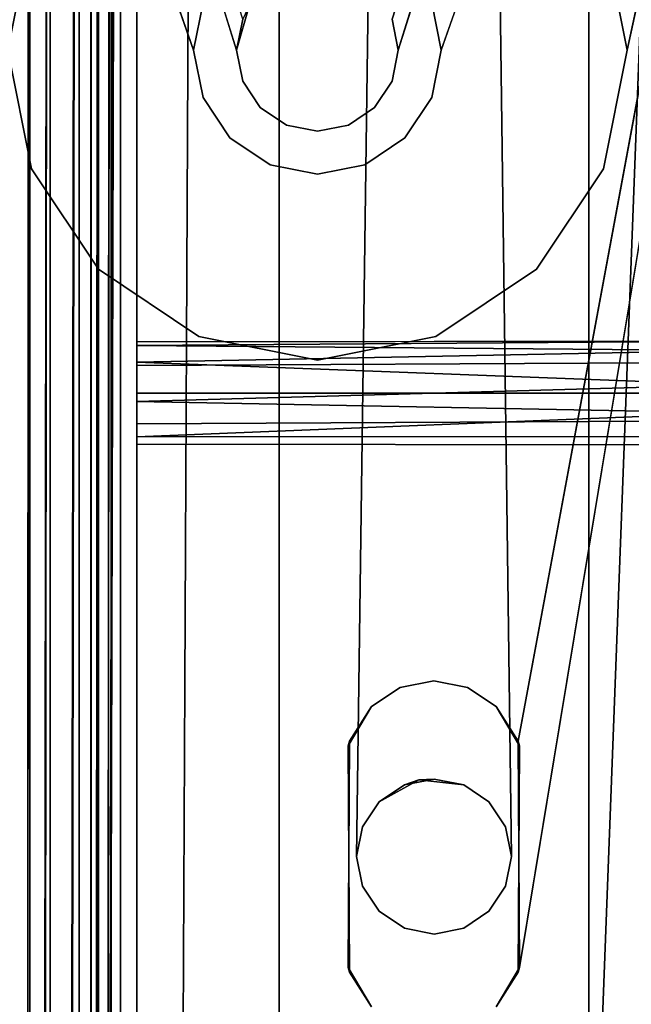
# Model space of a CAD drawing. Units: inches. Extents: x -32.6 to 32.6, y -14 to 15.4.
# Drawn here: x -32 to -31.2, y 6 to 7.2 of the extents above; entities that cross this region are included whole.
import ezdxf

# ---------------------------------------------------------------- set-up
doc = ezdxf.new("R2010")
doc.units = ezdxf.units.IN
doc.header["$MEASUREMENT"] = 0
for name, color, linetype in [('SEAT-ARM', 5, 'Continuous'), ('SEAT-LEGFRAME', 5, 'Continuous'), ('SEAT-SOLIDARMCAP', 5, 'Continuous'), ('SEAT-SUPPORT', 5, 'Continuous')]:
    doc.layers.add(name, color=color, linetype=linetype)

msp = doc.modelspace()

# ---------------------------------------------------------------- linework, layer by layer
at = {"layer": 'SEAT-ARM'}
for points, invisible_edges in [([(-31.8125, 8.6855, 23.8085), (-31.8125, 10.5828, 16.3019), (-31.8125, 6.8128, 16.8978)], 14), ([(-31.8125, 6.8167, 16.7923), (-31.8125, 6.8372, 16.8199), (-31.8125, 10.5828, 16.3019)], 14), ([(-31.8125, 10.4616, 16.1463), (-31.8125, 6.8167, 16.7923), (-31.8125, 10.5828, 16.3019)], 15), ([(-31.8125, 6.8128, 16.8978), (-31.8125, 10.5828, 16.3019), (-31.8125, 6.8413, 16.8584)], 3), ([(-31.8125, 6.8413, 16.8584), (-31.8125, 10.5828, 16.3019), (-31.8125, 6.8372, 16.8199)], 3), ([(-31.64, -9.291, 16.24), (-31.64, 10.5157, 16.24), (-31.515, 10.0827, 16.24)], 14), ([(-31.64, 10.4616, 16.1463), (-31.64, 10.5157, 16.24), (-31.64, -9.291, 16.24)], 13), ([(-31.265, -9.291, 16.24), (-31.39, 10.0827, 16.24), (-31.265, 10.5157, 16.24)], 3), ([(-31.265, 10.5157, 16.24), (-31.265, 10.4616, 16.1463), (-31.265, -9.291, 16.24)], 3), ([(-31.8125, 10.4616, 16.1463), (-31.8125, -9.2369, 16.1463), (-31.8125, 6.7694, 16.7811)], 14), ([(-31.64, 10.4616, 16.1463), (-31.64, -9.2779, 16.152), (-31.8125, -9.2369, 16.1463)], 12), ([(-31.8125, -9.2369, 16.1463), (-31.8125, 10.4616, 16.1463), (-31.64, 10.4616, 16.1463)], 12), ([(-31.8125, 10.4616, 16.1463), (-31.8125, 6.7694, 16.7811), (-31.8125, 6.8167, 16.7923)], 13), ([(-31.64, 10.4616, 16.1463), (-31.64, -9.291, 16.24), (-31.64, -9.2779, 16.152)], 3), ([(-31.0925, 10.4616, 16.1463), (-31.0925, -9.2751, 16.1517), (-31.265, -9.2369, 16.1463)], 12), ([(-31.265, -9.2369, 16.1463), (-31.265, 10.4616, 16.1463), (-31.0925, 10.4616, 16.1463)], 12), ([(-31.265, -9.2369, 16.1463), (-31.265, -9.291, 16.24), (-31.265, 10.4616, 16.1463)], 3), ([(-31.515, 10.0827, 16.24), (-31.515, -8.8632, 16.24), (-31.64, -9.291, 16.24)], 15), ([(-31.515, -8.8632, 16.24), (-31.515, 10.0827, 16.24), (-31.39, 10.0827, 16.24)], 13), ([(-31.515, -8.8632, 16.24), (-31.39, 10.0827, 16.24), (-31.39, -8.8632, 16.24)], 3), ([(-31.39, 10.0827, 16.24), (-31.265, -9.291, 16.24), (-31.39, -8.8632, 16.24)], 15), ([(-31.8125, -6.0887, 16.8978), (-31.8125, -8.7315, 23.8187), (-31.8125, 8.6855, 23.8085)], 15), ([(-31.8125, -6.0887, 16.8978), (-31.8125, 8.6855, 23.8085), (-31.8125, 6.7423, 16.8953)], 15), ([(-31.8125, 6.7795, 16.9063), (-31.8125, 6.7423, 16.8953), (-31.8125, 8.6855, 23.8085)], 14), ([(-31.8125, -8.7315, 23.8187), (-31.8125, 8.5643, 23.9028), (-31.8125, 8.6855, 23.8085)], 15), ([(-31.8125, 6.8128, 16.8978), (-31.8125, 6.7795, 16.9063), (-31.8125, 8.6855, 23.8085)], 14), ([(-31.8125, 8.5643, 23.9028), (-31.8125, -8.6493, 23.8982), (-31.64, -8.6432, 23.8999)], 14), ([(-31.64, -8.6432, 23.8999), (-31.64, 8.5643, 23.9028), (-31.8125, 8.5643, 23.9028)], 14), ([(-31.8125, -8.6493, 23.8982), (-31.8125, 8.5643, 23.9028), (-31.8125, -8.7315, 23.8187)], 14), ([(-31.64, 8.5643, 23.8403), (-31.64, -8.6269, 23.8392), (-31.5463, 6.2186, 23.8403)], 14), ([(-31.64, 8.5643, 23.8403), (-31.5463, 6.2186, 23.8403), (-31.515, 8.5643, 23.8403)], 1), ([(-31.64, -8.6432, 23.8999), (-31.64, -8.6269, 23.8392), (-31.64, 8.5643, 23.9028)], 3), ([(-31.64, 8.5643, 23.9028), (-31.64, -8.6269, 23.8392), (-31.64, 8.5643, 23.8403)], 13), ([(-31.5463, 6.2186, 23.8403), (-31.515, 8.1617, 23.8403), (-31.515, 8.5643, 23.8403)], 1), ([(-31.39, 8.1617, 23.8403), (-31.3587, 6.2186, 23.8403), (-31.39, 8.5643, 23.8403)], 1), ([(-31.3587, 6.2186, 23.8403), (-31.265, 8.5643, 23.8403), (-31.39, 8.5643, 23.8403)], 1), ([(-31.3587, 6.2186, 23.8403), (-31.265, -8.6269, 23.8392), (-31.265, 8.5643, 23.8403)], 13), ([(-31.265, 8.5643, 23.9028), (-31.265, -8.6493, 23.8982), (-31.0925, -8.6432, 23.8999)], 14), ([(-31.0925, -8.6432, 23.8999), (-31.0925, 8.5643, 23.9028), (-31.265, 8.5643, 23.9028)], 14), ([(-31.265, 8.5643, 23.9028), (-31.265, -8.6269, 23.8392), (-31.265, -8.6493, 23.8982)], 3), ([(-31.265, 8.5643, 23.8403), (-31.265, -8.6269, 23.8392), (-31.265, 8.5643, 23.9028)], 14), ([(-31.5391, 6.2545, 23.8403), (-31.515, 8.1617, 23.8403), (-31.5463, 6.2186, 23.8403)], 3), ([(-31.5188, 6.2849, 23.8403), (-31.515, 8.1617, 23.8403), (-31.5391, 6.2545, 23.8403)], 3), ([(-31.5188, 6.2849, 23.8403), (-31.471, 6.3115, 23.8403), (-31.515, 8.1617, 23.8403)], 14), ([(-31.515, 8.1617, 23.8403), (-31.471, 6.3115, 23.8403), (-31.39, 8.1617, 23.8403)], 3), ([(-31.471, 6.3115, 23.8403), (-31.4166, 6.3052, 23.8403), (-31.39, 8.1617, 23.8403)], 14), ([(-31.3862, 6.2849, 23.8403), (-31.39, 8.1617, 23.8403), (-31.4166, 6.3052, 23.8403)], 3), ([(-31.3862, 6.2849, 23.8403), (-31.3659, 6.2545, 23.8403), (-31.39, 8.1617, 23.8403)], 14), ([(-31.3587, 6.2186, 23.8403), (-31.39, 8.1617, 23.8403), (-31.3659, 6.2545, 23.8403)], 3), ([(-31.8125, 6.8413, 16.8584), (-31.0925, 6.8422, 16.8539), (-31.0925, 6.8167, 16.8953)], 12), ([(-31.0925, 6.8167, 16.8953), (-31.8125, 6.8128, 16.8978), (-31.8125, 6.8413, 16.8584)], 12), ([(-31.0925, 6.8167, 16.8953), (-31.0925, 6.7795, 16.9063), (-31.8125, 6.8128, 16.8978)], 2), ([(-31.8125, 6.8128, 16.8978), (-31.0925, 6.7795, 16.9063), (-31.8125, 6.7795, 16.9063)], 1), ([(-31.8125, 6.7423, 16.8953), (-31.8125, 6.7795, 16.9063), (-31.0925, 6.7461, 16.8978)], 2), ([(-31.8125, 6.7795, 16.9063), (-31.0925, 6.7795, 16.9063), (-31.0925, 6.7461, 16.8978)], 12), ([(-31.8125, 6.7694, 16.7811), (-31.8125, -9.2369, 16.1463), (-31.8125, -6.1321, 16.7811)], 15), ([(-31.8125, 6.7694, 16.7811), (-31.8125, -6.0848, 16.7923), (-31.8125, 6.7263, 16.8082)], 3), ([(-31.8125, -6.1321, 16.7811), (-31.8125, -6.0848, 16.7923), (-31.8125, 6.7694, 16.7811)], 14), ([(-31.8125, 6.7423, 16.8953), (-31.0925, 6.7461, 16.8978), (-31.0925, 6.7167, 16.8563)], 12), ([(-31.0925, 6.7167, 16.8563), (-31.8125, 6.7176, 16.8561), (-31.8125, 6.7423, 16.8953)], 12), ([(-31.8125, -6.0887, 16.8978), (-31.8125, 6.7423, 16.8953), (-31.8125, 6.7176, 16.8561)], 13), ([(-31.8125, 6.7263, 16.8082), (-31.0925, 6.7167, 16.8563), (-31.0925, 6.727, 16.8087)], 1), ([(-31.8125, 6.7263, 16.8082), (-31.8125, -6.0848, 16.7923), (-31.8125, -6.0643, 16.8199)], 13), ([(-31.8125, 6.7263, 16.8082), (-31.8125, 6.7176, 16.8561), (-31.0925, 6.7167, 16.8563)], 12), ([(-31.8125, 6.7263, 16.8082), (-31.8125, -6.0602, 16.8584), (-31.8125, 6.7176, 16.8561)], 3), ([(-31.8125, -6.0643, 16.8199), (-31.8125, -6.0602, 16.8584), (-31.8125, 6.7263, 16.8082)], 14), ([(-31.8125, -6.0602, 16.8584), (-31.8125, -6.0887, 16.8978), (-31.8125, 6.7176, 16.8561)], 14), ([(-31.5188, 6.2849, 23.1653), (-31.3862, 6.2849, 23.1653), (-31.4525, 6.3123, 23.1653)], 15), ([(-31.4525, 6.3123, 23.1653), (-31.4884, 6.3052, 23.1653), (-31.5188, 6.2849, 23.1653)], 12), ([(-31.4166, 6.3052, 23.1653), (-31.4525, 6.3123, 23.1653), (-31.3862, 6.2849, 23.1653)], 2), ([(-31.5463, 6.2186, 23.1653), (-31.5188, 6.1523, 23.1653), (-31.5188, 6.2849, 23.1653)], 15), ([(-31.5391, 6.2545, 23.1653), (-31.5463, 6.2186, 23.1653), (-31.5188, 6.2849, 23.1653)], 2), ([(-31.5188, 6.2849, 23.1653), (-31.5188, 6.1523, 23.1653), (-31.3862, 6.1523, 23.1653)], 15), ([(-31.5188, 6.2849, 23.1653), (-31.3862, 6.1523, 23.1653), (-31.3862, 6.2849, 23.1653)], 15), ([(-31.3862, 6.2849, 23.1653), (-31.3862, 6.1523, 23.1653), (-31.3587, 6.2186, 23.1653)], 15), ([(-31.3862, 6.2849, 23.1653), (-31.3587, 6.2186, 23.1653), (-31.3659, 6.2545, 23.1653)], 1), ([(-31.64, -8.6269, 23.8392), (-31.5463, -6.2816, 23.8403), (-31.5463, 6.2186, 23.8403)], 15), ([(-31.5463, 6.2186, 23.8403), (-31.5463, -6.2816, 23.8403), (-31.5391, -6.2457, 23.8403)], 13), ([(-31.5391, -6.2457, 23.8403), (-31.5391, 6.1827, 23.8403), (-31.5463, 6.2186, 23.8403)], 13), ([(-31.5188, 6.1523, 23.1653), (-31.5463, 6.2186, 23.1653), (-31.5391, 6.1827, 23.1653)], 1), ([(-31.3659, 6.1827, 23.1653), (-31.3587, 6.2186, 23.1653), (-31.3862, 6.1523, 23.1653)], 2), ([(-31.3659, 6.1827, 23.8403), (-31.3659, -6.2457, 23.8403), (-31.3587, 6.2186, 23.8403)], 3), ([(-31.3587, 6.2186, 23.8403), (-31.3659, -6.2457, 23.8403), (-31.3587, -6.2816, 23.8403)], 13), ([(-31.3587, 6.2186, 23.8403), (-31.3587, -6.2816, 23.8403), (-31.265, -8.6269, 23.8392)], 15), ([(-31.5391, -6.2457, 23.8403), (-31.5188, -6.2153, 23.8403), (-31.5391, 6.1827, 23.8403)], 14), ([(-31.5188, -6.2153, 23.8403), (-31.5188, 6.1523, 23.8403), (-31.5391, 6.1827, 23.8403)], 13), ([(-31.3659, 6.1827, 23.8403), (-31.3862, -6.2153, 23.8403), (-31.3659, -6.2457, 23.8403)], 13), ([(-31.3862, 6.1523, 23.8403), (-31.3862, -6.2153, 23.8403), (-31.3659, 6.1827, 23.8403)], 3), ([(-31.5188, 6.1523, 23.8403), (-31.5188, -6.2153, 23.8403), (-31.4884, 6.132, 23.8403)], 3), ([(-31.5188, 6.1523, 23.1653), (-31.4525, 6.1248, 23.1653), (-31.3862, 6.1523, 23.1653)], 15), ([(-31.4884, 6.132, 23.1653), (-31.4525, 6.1248, 23.1653), (-31.5188, 6.1523, 23.1653)], 2), ([(-31.4525, 6.1248, 23.1653), (-31.4166, 6.132, 23.1653), (-31.3862, 6.1523, 23.1653)], 12), ([(-31.4166, 6.132, 23.8403), (-31.3862, -6.2153, 23.8403), (-31.3862, 6.1523, 23.8403)], 3), ([(-31.5188, -6.2153, 23.8403), (-31.471, -6.1887, 23.8403), (-31.4884, 6.132, 23.8403)], 14), ([(-31.4525, 6.1248, 23.8403), (-31.4884, 6.132, 23.8403), (-31.471, -6.1887, 23.8403)], 14), ([(-31.4166, 6.132, 23.8403), (-31.471, -6.1887, 23.8403), (-31.4166, -6.195, 23.8403)], 13), ([(-31.4525, 6.1248, 23.8403), (-31.471, -6.1887, 23.8403), (-31.4166, 6.132, 23.8403)], 3), ([(-31.4166, 6.132, 23.8403), (-31.4166, -6.195, 23.8403), (-31.3862, -6.2153, 23.8403)], 13)]:
    msp.add_3dface(points, dxfattribs=dict(at, invisible_edges=invisible_edges))
for points in [[(-31.8125, 6.8372, 16.8199), (-31.0925, 6.831, 16.8066), (-31.0925, 6.8422, 16.8539)], [(-31.0925, 6.8422, 16.8539), (-31.8125, 6.8413, 16.8584), (-31.8125, 6.8372, 16.8199)], [(-31.8125, 6.8372, 16.8199), (-31.8125, 6.8167, 16.7923), (-31.0925, 6.831, 16.8066)], [(-31.8125, 6.8167, 16.7923), (-31.0925, 6.7896, 16.7811), (-31.0925, 6.831, 16.8066)], [(-31.8125, 6.7694, 16.7811), (-31.0925, 6.7896, 16.7811), (-31.8125, 6.8167, 16.7923)], [(-31.8125, 6.7694, 16.7811), (-31.0925, 6.7556, 16.786), (-31.0925, 6.7896, 16.7811)], [(-31.0925, 6.7556, 16.786), (-31.8125, 6.7694, 16.7811), (-31.8125, 6.7263, 16.8082)], [(-31.8125, 6.7263, 16.8082), (-31.0925, 6.727, 16.8087), (-31.0925, 6.7556, 16.786)], [(-31.4884, 6.3052, 23.1653), (-31.471, 6.3115, 23.8403), (-31.5188, 6.2849, 23.8403)], [(-31.5188, 6.2849, 23.8403), (-31.5188, 6.2849, 23.1653), (-31.4884, 6.3052, 23.1653)], [(-31.471, 6.3115, 23.8403), (-31.4884, 6.3052, 23.1653), (-31.4525, 6.3123, 23.1653)], [(-31.4166, 6.3052, 23.8403), (-31.471, 6.3115, 23.8403), (-31.4525, 6.3123, 23.1653)], [(-31.4166, 6.3052, 23.8403), (-31.4525, 6.3123, 23.1653), (-31.4166, 6.3052, 23.1653)], [(-31.3862, 6.2849, 23.1653), (-31.3862, 6.2849, 23.8403), (-31.4166, 6.3052, 23.8403)], [(-31.4166, 6.3052, 23.8403), (-31.4166, 6.3052, 23.1653), (-31.3862, 6.2849, 23.1653)], [(-31.5188, 6.2849, 23.8403), (-31.5391, 6.2545, 23.8403), (-31.5188, 6.2849, 23.1653)], [(-31.5391, 6.2545, 23.8403), (-31.5391, 6.2545, 23.1653), (-31.5188, 6.2849, 23.1653)], [(-31.3862, 6.2849, 23.8403), (-31.3862, 6.2849, 23.1653), (-31.3659, 6.2545, 23.1653)], [(-31.3659, 6.2545, 23.1653), (-31.3659, 6.2545, 23.8403), (-31.3862, 6.2849, 23.8403)], [(-31.5391, 6.2545, 23.8403), (-31.5463, 6.2186, 23.8403), (-31.5391, 6.2545, 23.1653)], [(-31.5463, 6.2186, 23.8403), (-31.5463, 6.2186, 23.1653), (-31.5391, 6.2545, 23.1653)], [(-31.3659, 6.2545, 23.8403), (-31.3659, 6.2545, 23.1653), (-31.3587, 6.2186, 23.1653)], [(-31.3659, 6.2545, 23.8403), (-31.3587, 6.2186, 23.1653), (-31.3587, 6.2186, 23.8403)], [(-31.5391, 6.1827, 23.1653), (-31.5463, 6.2186, 23.1653), (-31.5391, 6.1827, 23.8403)], [(-31.5391, 6.1827, 23.8403), (-31.5463, 6.2186, 23.1653), (-31.5463, 6.2186, 23.8403)], [(-31.3587, 6.2186, 23.8403), (-31.3659, 6.1827, 23.1653), (-31.3659, 6.1827, 23.8403)], [(-31.3587, 6.2186, 23.1653), (-31.3659, 6.1827, 23.1653), (-31.3587, 6.2186, 23.8403)], [(-31.5188, 6.1523, 23.8403), (-31.5188, 6.1523, 23.1653), (-31.5391, 6.1827, 23.1653)], [(-31.5188, 6.1523, 23.8403), (-31.5391, 6.1827, 23.1653), (-31.5391, 6.1827, 23.8403)], [(-31.3862, 6.1523, 23.8403), (-31.3659, 6.1827, 23.8403), (-31.3862, 6.1523, 23.1653)], [(-31.3659, 6.1827, 23.8403), (-31.3659, 6.1827, 23.1653), (-31.3862, 6.1523, 23.1653)], [(-31.5188, 6.1523, 23.1653), (-31.5188, 6.1523, 23.8403), (-31.4884, 6.132, 23.8403)], [(-31.4884, 6.132, 23.8403), (-31.4884, 6.132, 23.1653), (-31.5188, 6.1523, 23.1653)], [(-31.3862, 6.1523, 23.8403), (-31.3862, 6.1523, 23.1653), (-31.4166, 6.132, 23.1653)], [(-31.4166, 6.132, 23.8403), (-31.3862, 6.1523, 23.8403), (-31.4166, 6.132, 23.1653)], [(-31.4525, 6.1248, 23.8403), (-31.4525, 6.1248, 23.1653), (-31.4884, 6.132, 23.1653)], [(-31.4884, 6.132, 23.1653), (-31.4884, 6.132, 23.8403), (-31.4525, 6.1248, 23.8403)], [(-31.4525, 6.1248, 23.1653), (-31.4525, 6.1248, 23.8403), (-31.4166, 6.132, 23.8403)], [(-31.4166, 6.132, 23.8403), (-31.4166, 6.132, 23.1653), (-31.4525, 6.1248, 23.1653)]]:
    msp.add_3dface(points, dxfattribs=at)
at = {"layer": 'SEAT-LEGFRAME'}
for points, invisible_edges in [([(-31.6917, 7.1944, 24.5278), (-32.25, 8.9807, 24.5277), (-31.6917, -0.0556, 24.5278)], 12), ([(-31.6917, -0.0556, 24.4628), (-32.25, 8.9807, 24.4627), (-31.6917, 7.1944, 24.4628)], 15), ([(-31.8437, -5.1056, 24.5278), (-31.6917, -0.0556, 24.5278), (-32.25, 8.9807, 24.5277)], 1), ([(-31.6917, -0.0556, 24.4628), (-31.8421, -5.5557, 24.4628), (-32.25, 8.9807, 24.4627)], 15), ([(-31.8421, -5.5557, 24.4628), (-32.25, -9.1063, 24.4628), (-32.25, 8.9807, 24.4627)], 15), ([(-32.25, -9.1063, 24.5278), (-31.8437, -5.1056, 24.5278), (-32.25, 8.9807, 24.5277)], 12), ([(-31.6761, 7.2494, 24.4628), (-31.6917, 7.1944, 24.4628), (-32.25, 8.9807, 24.4627)], 14), ([(-30.9375, 8.9807, 24.5277), (-31.4958, 7.1944, 24.5278), (-31.1723, 1.5586, 24.5278)], 2), ([(-30.9375, 8.9807, 24.4627), (-31.1723, 1.5586, 24.4628), (-31.4958, 7.1944, 24.4628)], 2), ([(-31.7438, -0.0556, 24.0928), (-32.254, 8.7427, 24.0929), (-32.2596, -8.8165, 24.0936)], 15), ([(-31.7438, 7.1944, 24.0928), (-32.254, 8.7427, 24.0929), (-31.7438, -0.0556, 24.0928)], 15), ([(-31.7323, 7.2518, 24.0928), (-32.254, 8.7427, 24.0929), (-31.7438, 7.1944, 24.0928)], 3), ([(-30.9267, 8.7436, 24.0936), (-31.4552, 7.2518, 24.0928), (-31.4437, 7.1944, 24.0928)], 13), ([(-30.9277, -8.8168, 24.0936), (-30.9267, 8.7436, 24.0936), (-31.4437, -0.0556, 24.0928)], 14), ([(-30.9267, 8.7436, 24.0936), (-31.3507, 6.0787, 24.0928), (-31.4437, -0.0556, 24.0928)], 15), ([(-31.4437, 7.1944, 24.0928), (-31.349, 6.3526, 24.0928), (-30.9267, 8.7436, 24.0936)], 15), ([(-30.9267, 8.7436, 24.0936), (-31.349, 6.3526, 24.0928), (-31.3507, 6.0787, 24.0928)], 13), ([(-31.7438, -0.0556, 24.0278), (-32.2696, 8.6926, 24.0284), (-31.7438, 7.1944, 24.0278)], 12), ([(-31.4437, -0.0556, 24.0278), (-31.349, 6.0842, 24.0278), (-30.9173, 8.693, 24.0284)], 1), ([(-30.9173, 8.693, 24.0284), (-31.3507, 6.3581, 24.0278), (-31.4437, 7.1944, 24.0278)], 2), ([(-31.7323, 7.2518, 24.0278), (-31.7323, 7.2518, 24.0928), (-31.7438, 7.1944, 24.0278)], 1), ([(-31.7438, 7.1944, 24.0928), (-31.7438, 7.1944, 24.0278), (-31.7323, 7.2518, 24.0928)], 1), ([(-31.4552, 7.2518, 24.0928), (-31.4552, 7.2518, 24.0278), (-31.4437, 7.1944, 24.0278)], 1), ([(-31.7438, -0.0556, 24.0278), (-31.7438, 7.1944, 24.0278), (-31.7323, 0.0018, 24.0278)], 3), ([(-31.7438, 7.1944, 24.0278), (-31.7323, 7.137, 24.0278), (-31.7323, 0.0018, 24.0278)], 14), ([(-31.7323, 7.137, 24.0928), (-31.7438, 7.1944, 24.0278), (-31.7438, 7.1944, 24.0928)], 2), ([(-31.7438, -0.0556, 24.0928), (-31.7323, 7.137, 24.0928), (-31.7438, 7.1944, 24.0928)], 13), ([(-31.6917, -0.0556, 24.5278), (-31.5625, 1.4444, 24.5278), (-31.6917, 7.1944, 24.5278)], 15), ([(-31.6917, 7.1944, 24.4628), (-31.5625, 1.4444, 24.4628), (-31.6917, -0.0556, 24.4628)], 15), ([(-31.6917, 7.1944, 24.4628), (-31.6843, 7.1569, 24.4628), (-31.5625, 1.4444, 24.4628)], 14), ([(-31.6917, 7.1944, 24.5278), (-31.5625, 1.4444, 24.5278), (-31.6843, 7.1569, 24.5278)], 3), ([(-31.5032, 7.1569, 24.4628), (-31.4958, 7.1944, 24.4628), (-31.401, 1.6059, 24.4628)], 14), ([(-31.401, 1.6059, 24.5278), (-31.4958, 7.1944, 24.5278), (-31.5032, 7.1569, 24.5278)], 13), ([(-31.401, 1.6059, 24.4628), (-31.4958, 7.1944, 24.4628), (-31.2865, 1.6059, 24.4628)], 3), ([(-31.4958, 7.1944, 24.5278), (-31.401, 1.6059, 24.5278), (-31.2865, 1.6059, 24.5278)], 13), ([(-31.1723, 1.5586, 24.5278), (-31.4958, 7.1944, 24.5278), (-31.2247, 1.5936, 24.5278)], 3), ([(-31.1723, 1.5586, 24.4628), (-31.2247, 1.5936, 24.4628), (-31.4958, 7.1944, 24.4628)], 14), ([(-31.2865, 1.6059, 24.4628), (-31.4958, 7.1944, 24.4628), (-31.2247, 1.5936, 24.4628)], 3), ([(-31.2247, 1.5936, 24.5278), (-31.4958, 7.1944, 24.5278), (-31.2865, 1.6059, 24.5278)], 3), ([(-31.4437, 7.1944, 24.0278), (-31.4528, 6.4314, 24.0278), (-31.4552, 7.137, 24.0278)], 3), ([(-31.4552, 7.137, 24.0278), (-31.4552, 7.137, 24.0928), (-31.4437, 7.1944, 24.0928)], 1), ([(-31.4552, 7.137, 24.0928), (-31.4528, 6.4314, 24.0928), (-31.4437, 7.1944, 24.0928)], 3), ([(-31.412, 6.4233, 24.0278), (-31.4528, 6.4314, 24.0278), (-31.4437, 7.1944, 24.0278)], 14), ([(-31.4437, 7.1944, 24.0928), (-31.4528, 6.4314, 24.0928), (-31.412, 6.4233, 24.0928)], 13), ([(-31.4437, 7.1944, 24.0278), (-31.3507, 6.3581, 24.0278), (-31.3774, 6.4002, 24.0278)], 13), ([(-31.3774, 6.4002, 24.0928), (-31.349, 6.3526, 24.0928), (-31.4437, 7.1944, 24.0928)], 14), ([(-31.3774, 6.4002, 24.0278), (-31.412, 6.4233, 24.0278), (-31.4437, 7.1944, 24.0278)], 14), ([(-31.4437, 7.1944, 24.0928), (-31.412, 6.4233, 24.0928), (-31.3774, 6.4002, 24.0928)], 13), ([(-31.663, 7.1251, 24.4628), (-31.5625, 1.4444, 24.4628), (-31.6843, 7.1569, 24.4628)], 3), ([(-31.6843, 7.1569, 24.5278), (-31.5625, 1.4444, 24.5278), (-31.663, 7.1251, 24.5278)], 3), ([(-31.5032, 7.1569, 24.4628), (-31.4628, 1.5936, 24.4628), (-31.5245, 7.1251, 24.4628)], 3), ([(-31.5245, 7.1251, 24.5278), (-31.4628, 1.5936, 24.5278), (-31.5032, 7.1569, 24.5278)], 3), ([(-31.401, 1.6059, 24.5278), (-31.5032, 7.1569, 24.5278), (-31.4628, 1.5936, 24.5278)], 3), ([(-31.4628, 1.5936, 24.4628), (-31.5032, 7.1569, 24.4628), (-31.401, 1.6059, 24.4628)], 3), ([(-31.7438, -0.0556, 24.0928), (-31.7323, 0.0018, 24.0928), (-31.7323, 7.137, 24.0928)], 14), ([(-31.7323, 7.137, 24.0928), (-31.7323, 0.0018, 24.0928), (-31.5548, 6.0787, 24.0928)], 15), ([(-31.5565, 6.0842, 24.0278), (-31.7323, 0.0018, 24.0278), (-31.7323, 7.137, 24.0278)], 15), ([(-31.5548, 6.0787, 24.0928), (-31.6998, 7.0883, 24.0928), (-31.7323, 7.137, 24.0928)], 13), ([(-31.7323, 7.137, 24.0278), (-31.6998, 7.0883, 24.0278), (-31.5565, 6.0842, 24.0278)], 14), ([(-31.4528, 6.4314, 24.0278), (-31.4877, 7.0883, 24.0278), (-31.4552, 7.137, 24.0278)], 13), ([(-31.4877, 7.0883, 24.0928), (-31.4552, 7.137, 24.0928), (-31.4552, 7.137, 24.0278)], 2), ([(-31.4552, 7.137, 24.0928), (-31.4877, 7.0883, 24.0928), (-31.4528, 6.4314, 24.0928)], 14), ([(-31.6313, 7.1038, 24.5278), (-31.663, 7.1251, 24.5278), (-31.5625, 1.4444, 24.5278)], 14), ([(-31.5625, 1.4444, 24.4628), (-31.663, 7.1251, 24.4628), (-31.6313, 7.1038, 24.4628)], 13), ([(-31.5152, 1.5586, 24.5278), (-31.5245, 7.1251, 24.5278), (-31.5562, 7.1038, 24.5278)], 13), ([(-31.5562, 7.1038, 24.4628), (-31.5245, 7.1251, 24.4628), (-31.5152, 1.5586, 24.4628)], 14), ([(-31.4628, 1.5936, 24.5278), (-31.5245, 7.1251, 24.5278), (-31.5152, 1.5586, 24.5278)], 3), ([(-31.5245, 7.1251, 24.4628), (-31.4628, 1.5936, 24.4628), (-31.5152, 1.5586, 24.4628)], 13), ([(-31.6313, 7.1038, 24.4628), (-31.5938, 7.0964, 24.4628), (-31.5502, 1.5062, 24.4628)], 14), ([(-31.5502, 1.5062, 24.4628), (-31.5625, 1.4444, 24.4628), (-31.6313, 7.1038, 24.4628)], 14), ([(-31.5625, 1.4444, 24.5278), (-31.5502, 1.5062, 24.5278), (-31.6313, 7.1038, 24.5278)], 14), ([(-31.5938, 7.0964, 24.4628), (-31.6313, 7.1038, 24.5278), (-31.5938, 7.0964, 24.5278)], 12), ([(-31.6313, 7.1038, 24.5278), (-31.5502, 1.5062, 24.5278), (-31.5938, 7.0964, 24.5278)], 3), ([(-31.5562, 7.1038, 24.4628), (-31.5502, 1.5062, 24.4628), (-31.5938, 7.0964, 24.4628)], 3), ([(-31.5562, 7.1038, 24.5278), (-31.5938, 7.0964, 24.4628), (-31.5938, 7.0964, 24.5278)], 2), ([(-31.5502, 1.5062, 24.5278), (-31.5562, 7.1038, 24.5278), (-31.5938, 7.0964, 24.5278)], 13), ([(-31.5562, 7.1038, 24.5278), (-31.5502, 1.5062, 24.5278), (-31.5152, 1.5586, 24.5278)], 13), ([(-31.5502, 1.5062, 24.4628), (-31.5562, 7.1038, 24.4628), (-31.5152, 1.5586, 24.4628)], 3), ([(-31.5548, 6.0787, 24.0928), (-31.6512, 7.0558, 24.0928), (-31.6998, 7.0883, 24.0928)], 13), ([(-31.6512, 7.0558, 24.0928), (-31.6512, 7.0558, 24.0278), (-31.6998, 7.0883, 24.0278)], 1), ([(-31.6998, 7.0883, 24.0278), (-31.6512, 7.0558, 24.0278), (-31.5565, 6.0842, 24.0278)], 14), ([(-31.4877, 7.0883, 24.0928), (-31.5363, 7.0558, 24.0928), (-31.4935, 6.4233, 24.0928)], 14), ([(-31.4935, 6.4233, 24.0278), (-31.5363, 7.0558, 24.0278), (-31.4877, 7.0883, 24.0278)], 13), ([(-31.4877, 7.0883, 24.0278), (-31.5363, 7.0558, 24.0278), (-31.5363, 7.0558, 24.0928)], 2), ([(-31.4528, 6.4314, 24.0928), (-31.4877, 7.0883, 24.0928), (-31.4935, 6.4233, 24.0928)], 3), ([(-31.4935, 6.4233, 24.0278), (-31.4877, 7.0883, 24.0278), (-31.4528, 6.4314, 24.0278)], 3), ([(-31.6512, 7.0558, 24.0928), (-31.5548, 6.0787, 24.0928), (-31.5565, 6.3526, 24.0928)], 13), ([(-31.5548, 6.3581, 24.0278), (-31.5565, 6.0842, 24.0278), (-31.6512, 7.0558, 24.0278)], 14), ([(-31.6512, 7.0558, 24.0928), (-31.5565, 6.3526, 24.0928), (-31.5938, 7.0444, 24.0928)], 3), ([(-31.5938, 7.0444, 24.0928), (-31.5938, 7.0444, 24.0278), (-31.6512, 7.0558, 24.0928)], 1), ([(-31.6512, 7.0558, 24.0278), (-31.6512, 7.0558, 24.0928), (-31.5938, 7.0444, 24.0278)], 1), ([(-31.5938, 7.0444, 24.0278), (-31.5548, 6.3581, 24.0278), (-31.6512, 7.0558, 24.0278)], 3), ([(-31.5548, 6.3581, 24.0278), (-31.5938, 7.0444, 24.0278), (-31.5363, 7.0558, 24.0278)], 13), ([(-31.5363, 7.0558, 24.0278), (-31.5938, 7.0444, 24.0278), (-31.5363, 7.0558, 24.0928)], 12), ([(-31.5938, 7.0444, 24.0928), (-31.5363, 7.0558, 24.0928), (-31.5938, 7.0444, 24.0278)], 12), ([(-31.5363, 7.0558, 24.0928), (-31.5938, 7.0444, 24.0928), (-31.5565, 6.3526, 24.0928)], 14), ([(-31.5363, 7.0558, 24.0928), (-31.5565, 6.3526, 24.0928), (-31.5281, 6.4002, 24.0928)], 13), ([(-31.5281, 6.4002, 24.0278), (-31.5548, 6.3581, 24.0278), (-31.5363, 7.0558, 24.0278)], 14), ([(-31.4935, 6.4233, 24.0928), (-31.5363, 7.0558, 24.0928), (-31.5281, 6.4002, 24.0928)], 3), ([(-31.5281, 6.4002, 24.0278), (-31.5363, 7.0558, 24.0278), (-31.4935, 6.4233, 24.0278)], 3), ([(-31.4935, 6.4233, 24.0278), (-31.4935, 6.4233, 24.0928), (-31.5281, 6.4002, 24.0928)], 1), ([(-31.4935, 6.4233, 24.0278), (-31.4528, 6.4314, 24.0928), (-31.4935, 6.4233, 24.0928)], 12), ([(-31.4935, 6.4233, 24.0278), (-31.4528, 6.4314, 24.0278), (-31.4528, 6.4314, 24.0928)], 2), ([(-31.4528, 6.4314, 24.0928), (-31.4528, 6.4314, 24.0278), (-31.412, 6.4233, 24.0278)], 1), ([(-31.412, 6.4233, 24.0928), (-31.4528, 6.4314, 24.0928), (-31.412, 6.4233, 24.0278)], 12), ([(-31.3774, 6.4002, 24.0928), (-31.412, 6.4233, 24.0928), (-31.412, 6.4233, 24.0278)], 2), ([(-31.5565, 6.0842, 24.0278), (-31.5548, 6.3581, 24.0278), (-31.5565, 6.3526, 24.0928)], 12), ([(-31.5565, 6.3526, 24.0928), (-31.5548, 6.0787, 24.0928), (-31.5565, 6.0842, 24.0278)], 12), ([(-31.349, 6.0842, 24.0278), (-31.349, 6.3526, 24.0928), (-31.3507, 6.3581, 24.0278)], 1), ([(-31.349, 6.3526, 24.0928), (-31.349, 6.0842, 24.0278), (-31.3507, 6.0787, 24.0928)], 1), ([(-31.5565, 6.0842, 24.0278), (-31.6998, 0.0505, 24.0278), (-31.7323, 0.0018, 24.0278)], 13), ([(-31.7323, 0.0018, 24.0928), (-31.6998, 0.0505, 24.0928), (-31.5548, 6.0787, 24.0928)], 14), ([(-31.6998, 0.0505, 24.0278), (-31.5565, 6.0842, 24.0278), (-31.6512, 0.083, 24.0278)], 3), ([(-31.6512, 0.083, 24.0928), (-31.5548, 6.0787, 24.0928), (-31.6998, 0.0505, 24.0928)], 3), ([(-31.5938, 0.0944, 24.0278), (-31.6512, 0.083, 24.0278), (-31.5565, 6.0842, 24.0278)], 14), ([(-31.5548, 6.0787, 24.0928), (-31.6512, 0.083, 24.0928), (-31.5938, 0.0944, 24.0928)], 13), ([(-31.5938, 0.0944, 24.0278), (-31.5565, 6.0842, 24.0278), (-31.5281, 6.0366, 24.0278)], 13), ([(-31.5281, 6.0366, 24.0928), (-31.5548, 6.0787, 24.0928), (-31.5938, 0.0944, 24.0928)], 14), ([(-31.3774, 6.0366, 24.0278), (-31.349, 6.0842, 24.0278), (-31.4437, -0.0556, 24.0278)], 14), ([(-31.4437, -0.0556, 24.0928), (-31.3507, 6.0787, 24.0928), (-31.3774, 6.0366, 24.0928)], 13)]:
    msp.add_3dface(points, dxfattribs=dict(at, invisible_edges=invisible_edges))
for points in [[(-32.25, 8.9807, 24.5277), (-31.6917, 7.1944, 24.5278), (-31.6843, 7.2319, 24.5278)], [(-30.9375, 8.9807, 24.4627), (-31.4958, 7.1944, 24.4628), (-31.5032, 7.2319, 24.4628)], [(-31.5032, 7.2319, 24.5278), (-31.4958, 7.1944, 24.5278), (-30.9375, 8.9807, 24.5277)], [(-32.2677, -8.7565, 24.0285), (-32.2696, 8.6926, 24.0284), (-31.7438, -0.0556, 24.0278)], [(-31.7438, 7.1944, 24.0278), (-32.2696, 8.6926, 24.0284), (-31.7323, 7.2518, 24.0278)], [(-31.4437, 7.1944, 24.0278), (-31.4552, 7.2518, 24.0278), (-30.9173, 8.693, 24.0284)], [(-31.4437, -0.0556, 24.0278), (-30.9173, 8.693, 24.0284), (-30.9194, -8.7569, 24.0284)], [(-31.349, 6.0842, 24.0278), (-31.3507, 6.3581, 24.0278), (-30.9173, 8.693, 24.0284)], [(-31.6761, 7.2494, 24.4628), (-31.6843, 7.2319, 24.5278), (-31.6917, 7.1944, 24.4628)], [(-31.4437, 7.1944, 24.0278), (-31.4437, 7.1944, 24.0928), (-31.4552, 7.2518, 24.0928)], [(-31.6917, 7.1944, 24.5278), (-31.6917, 7.1944, 24.4628), (-31.6843, 7.2319, 24.5278)], [(-31.5032, 7.2319, 24.4628), (-31.4958, 7.1944, 24.4628), (-31.5032, 7.2319, 24.5278)], [(-31.4958, 7.1944, 24.4628), (-31.4958, 7.1944, 24.5278), (-31.5032, 7.2319, 24.5278)], [(-31.7323, 7.137, 24.0278), (-31.7438, 7.1944, 24.0278), (-31.7323, 7.137, 24.0928)], [(-31.6917, 7.1944, 24.4628), (-31.6917, 7.1944, 24.5278), (-31.6843, 7.1569, 24.4628)], [(-31.6917, 7.1944, 24.5278), (-31.6843, 7.1569, 24.5278), (-31.6843, 7.1569, 24.4628)], [(-31.5032, 7.1569, 24.4628), (-31.4958, 7.1944, 24.5278), (-31.4958, 7.1944, 24.4628)], [(-31.5032, 7.1569, 24.5278), (-31.4958, 7.1944, 24.5278), (-31.5032, 7.1569, 24.4628)], [(-31.4437, 7.1944, 24.0278), (-31.4552, 7.137, 24.0278), (-31.4437, 7.1944, 24.0928)], [(-31.663, 7.1251, 24.4628), (-31.6843, 7.1569, 24.4628), (-31.6843, 7.1569, 24.5278)], [(-31.6843, 7.1569, 24.5278), (-31.663, 7.1251, 24.5278), (-31.663, 7.1251, 24.4628)], [(-31.5245, 7.1251, 24.4628), (-31.5032, 7.1569, 24.5278), (-31.5032, 7.1569, 24.4628)], [(-31.5245, 7.1251, 24.4628), (-31.5245, 7.1251, 24.5278), (-31.5032, 7.1569, 24.5278)], [(-31.7323, 7.137, 24.0278), (-31.7323, 7.137, 24.0928), (-31.6998, 7.0883, 24.0928)], [(-31.6998, 7.0883, 24.0278), (-31.7323, 7.137, 24.0278), (-31.6998, 7.0883, 24.0928)], [(-31.4877, 7.0883, 24.0928), (-31.4552, 7.137, 24.0278), (-31.4877, 7.0883, 24.0278)], [(-31.6313, 7.1038, 24.4628), (-31.663, 7.1251, 24.5278), (-31.6313, 7.1038, 24.5278)], [(-31.663, 7.1251, 24.5278), (-31.6313, 7.1038, 24.4628), (-31.663, 7.1251, 24.4628)], [(-31.5245, 7.1251, 24.5278), (-31.5562, 7.1038, 24.4628), (-31.5562, 7.1038, 24.5278)], [(-31.5245, 7.1251, 24.4628), (-31.5562, 7.1038, 24.4628), (-31.5245, 7.1251, 24.5278)], [(-31.6313, 7.1038, 24.4628), (-31.6313, 7.1038, 24.5278), (-31.5938, 7.0964, 24.4628)], [(-31.5562, 7.1038, 24.4628), (-31.5938, 7.0964, 24.4628), (-31.5562, 7.1038, 24.5278)], [(-31.6998, 7.0883, 24.0928), (-31.6512, 7.0558, 24.0928), (-31.6998, 7.0883, 24.0278)], [(-31.5363, 7.0558, 24.0928), (-31.4877, 7.0883, 24.0928), (-31.4877, 7.0883, 24.0278)], [(-31.5281, 6.4002, 24.0278), (-31.4935, 6.4233, 24.0278), (-31.5281, 6.4002, 24.0928)], [(-31.3774, 6.4002, 24.0928), (-31.412, 6.4233, 24.0278), (-31.3774, 6.4002, 24.0278)], [(-31.5281, 6.4002, 24.0928), (-31.5565, 6.3526, 24.0928), (-31.5548, 6.3581, 24.0278)], [(-31.5548, 6.3581, 24.0278), (-31.5281, 6.4002, 24.0278), (-31.5281, 6.4002, 24.0928)], [(-31.3774, 6.4002, 24.0278), (-31.3507, 6.3581, 24.0278), (-31.3774, 6.4002, 24.0928)], [(-31.3507, 6.3581, 24.0278), (-31.349, 6.3526, 24.0928), (-31.3774, 6.4002, 24.0928)], [(-31.5281, 6.0366, 24.0278), (-31.5565, 6.0842, 24.0278), (-31.5548, 6.0787, 24.0928)], [(-31.5548, 6.0787, 24.0928), (-31.5281, 6.0366, 24.0928), (-31.5281, 6.0366, 24.0278)], [(-31.349, 6.0842, 24.0278), (-31.3774, 6.0366, 24.0278), (-31.3507, 6.0787, 24.0928)], [(-31.3507, 6.0787, 24.0928), (-31.3774, 6.0366, 24.0278), (-31.3774, 6.0366, 24.0928)]]:
    msp.add_3dface(points, dxfattribs=at)
at = {"layer": 'SEAT-SOLIDARMCAP'}
for points in [[(-31.2473, 7.3379, 24.5278), (-30.6958, 9.5939, 24.5301), (-31.2187, 7.1944, 24.5278)], [(-31.9688, 7.1944, 24.5278), (-32.4687, 9.5694, 24.5277), (-31.9402, 7.3379, 24.5278)], [(-31.9402, 7.3379, 24.5278), (-31.9688, 7.1944, 24.8578), (-31.9688, 7.1944, 24.5278)], [(-31.9402, 7.3379, 24.8578), (-31.9688, 7.1944, 24.8578), (-31.9402, 7.3379, 24.5278)], [(-31.2187, 7.1944, 24.5278), (-31.2473, 7.3379, 24.8578), (-31.2473, 7.3379, 24.5278)], [(-31.2187, 7.1944, 24.8578), (-31.2473, 7.3379, 24.8578), (-31.2187, 7.1944, 24.5278)], [(-31.9402, 7.0509, 24.5278), (-31.9688, 7.1944, 24.5278), (-31.9402, 7.0509, 24.8578)], [(-31.9688, 7.1944, 24.5278), (-31.9688, 7.1944, 24.8578), (-31.9402, 7.0509, 24.8578)], [(-31.2473, 7.0509, 24.5278), (-31.2187, 7.1944, 24.8578), (-31.2187, 7.1944, 24.5278)], [(-31.2473, 7.0509, 24.5278), (-31.2473, 7.0509, 24.8578), (-31.2187, 7.1944, 24.8578)], [(-31.9402, 7.0509, 24.5278), (-31.9402, 7.0509, 24.8578), (-31.8589, 6.9292, 24.8578)], [(-31.8589, 6.9292, 24.5278), (-31.9402, 7.0509, 24.5278), (-31.8589, 6.9292, 24.8578)], [(-31.3286, 6.9292, 24.5278), (-31.3286, 6.9292, 24.8578), (-31.2473, 7.0509, 24.8578)], [(-31.2473, 7.0509, 24.8578), (-31.2473, 7.0509, 24.5278), (-31.3286, 6.9292, 24.5278)], [(-31.7373, 6.8479, 24.8578), (-31.7373, 6.8479, 24.5278), (-31.8589, 6.9292, 24.5278)], [(-31.8589, 6.9292, 24.5278), (-31.8589, 6.9292, 24.8578), (-31.7373, 6.8479, 24.8578)], [(-31.3286, 6.9292, 24.8578), (-31.3286, 6.9292, 24.5278), (-31.4502, 6.8479, 24.5278)], [(-31.7373, 6.8479, 24.5278), (-31.7373, 6.8479, 24.8578), (-31.5938, 6.8194, 24.8578)]]:
    msp.add_3dface(points, dxfattribs=at)
for points, invisible_edges in [([(-30.6958, 9.5939, 24.5301), (-30.7188, -9.6806, 24.5278), (-31.2187, -0.0556, 24.5278)], 3), ([(-30.6958, 9.5939, 24.5301), (-31.2187, -0.0556, 24.5278), (-31.2187, 7.1944, 24.5278)], 2), ([(-30.6917, -9.7081, 24.9951), (-30.7188, 9.5694, 24.9997), (-32.4687, 9.5694, 24.9997)], 1), ([(-32.4687, 9.5694, 24.9997), (-32.4687, -9.6806, 24.9998), (-30.6917, -9.7081, 24.9951)], 3), ([(-31.7373, 7.5408, 24.8578), (-31.7373, 6.8479, 24.8578), (-31.9402, 7.3379, 24.8578)], 15), ([(-31.4502, 6.8479, 24.8578), (-31.7373, 6.8479, 24.8578), (-31.4502, 7.5408, 24.8578)], 15), ([(-31.7373, 6.8479, 24.8578), (-31.7373, 7.5408, 24.8578), (-31.4502, 7.5408, 24.8578)], 15), ([(-31.2473, 7.0509, 24.8578), (-31.4502, 6.8479, 24.8578), (-31.4502, 7.5408, 24.8578)], 15), ([(-31.2473, 7.3379, 24.8578), (-31.2473, 7.0509, 24.8578), (-31.4502, 7.5408, 24.8578)], 15), ([(-31.9402, 7.3379, 24.8578), (-31.9402, 7.0509, 24.8578), (-31.9688, 7.1944, 24.8578)], 1), ([(-31.7373, 6.8479, 24.8578), (-31.9402, 7.0509, 24.8578), (-31.9402, 7.3379, 24.8578)], 15), ([(-31.2473, 7.3379, 24.8578), (-31.2187, 7.1944, 24.8578), (-31.2473, 7.0509, 24.8578)], 12), ([(-31.9402, 0.0879, 24.5278), (-31.9688, -0.0556, 24.5278), (-31.9688, 7.1944, 24.5278)], 14), ([(-31.9402, 7.0509, 24.5278), (-31.9402, 0.0879, 24.5278), (-31.9688, 7.1944, 24.5278)], 3), ([(-31.2473, 7.0509, 24.5278), (-31.2187, 7.1944, 24.5278), (-31.2473, 0.0879, 24.5278)], 14), ([(-31.2187, 7.1944, 24.5278), (-31.2187, -0.0556, 24.5278), (-31.2473, 0.0879, 24.5278)], 13), ([(-31.9402, 7.0509, 24.5278), (-31.8589, 6.9292, 24.5278), (-31.9402, 0.0879, 24.5278)], 14), ([(-31.7373, 6.8479, 24.8578), (-31.8589, 6.9292, 24.8578), (-31.9402, 7.0509, 24.8578)], 12), ([(-31.2473, 7.0509, 24.8578), (-31.3286, 6.9292, 24.8578), (-31.4502, 6.8479, 24.8578)], 12), ([(-31.2473, 0.0879, 24.5278), (-31.3286, 6.9292, 24.5278), (-31.2473, 7.0509, 24.5278)], 13), ([(-31.8589, 6.9292, 24.5278), (-31.8589, 0.2096, 24.5278), (-31.9402, 0.0879, 24.5278)], 13), ([(-31.7373, 0.2908, 24.5278), (-31.8589, 0.2096, 24.5278), (-31.8589, 6.9292, 24.5278)], 14), ([(-31.8589, 6.9292, 24.5278), (-31.7373, 6.8479, 24.5278), (-31.7373, 0.2908, 24.5278)], 14), ([(-31.4502, 0.2908, 24.5278), (-31.4502, 6.8479, 24.5278), (-31.3286, 6.9292, 24.5278)], 13), ([(-31.3286, 0.2096, 24.5278), (-31.4502, 0.2908, 24.5278), (-31.3286, 6.9292, 24.5278)], 14), ([(-31.4502, 6.8479, 24.5278), (-31.4502, 6.8479, 24.8578), (-31.3286, 6.9292, 24.8578)], 1), ([(-31.2473, 0.0879, 24.5278), (-31.3286, 0.2096, 24.5278), (-31.3286, 6.9292, 24.5278)], 14), ([(-31.7373, 6.8479, 24.8578), (-31.4502, 6.8479, 24.8578), (-31.5938, 6.8194, 24.8578)], 1), ([(-31.7373, 6.8479, 24.5278), (-31.5938, 6.8194, 24.5278), (-31.7373, 0.2908, 24.5278)], 14), ([(-31.7373, 6.8479, 24.5278), (-31.5938, 6.8194, 24.8578), (-31.5938, 6.8194, 24.5278)], 2), ([(-31.4502, 6.8479, 24.5278), (-31.5938, 6.8194, 24.8578), (-31.4502, 6.8479, 24.8578)], 12), ([(-31.4502, 6.8479, 24.5278), (-31.5938, 6.8194, 24.5278), (-31.5938, 6.8194, 24.8578)], 2), ([(-31.4502, 0.2908, 24.5278), (-31.5938, 6.8194, 24.5278), (-31.4502, 6.8479, 24.5278)], 13), ([(-31.5938, 0.3194, 24.5278), (-31.7373, 0.2908, 24.5278), (-31.5938, 6.8194, 24.5278)], 14), ([(-31.5938, 6.8194, 24.5278), (-31.4502, 0.2908, 24.5278), (-31.5938, 0.3194, 24.5278)], 13)]:
    msp.add_3dface(points, dxfattribs=dict(at, invisible_edges=invisible_edges))
at = {"layer": 'SEAT-SUPPORT'}
for points in [[(-31.9421, 11.276, 13.747), (-31.9177, 11.285, 13.7115), (-31.9419, -9.5961, 13.7467)], [(-31.9177, 11.285, 13.7115), (-31.9174, -9.5991, 13.7112), (-31.9419, -9.5961, 13.7467)], [(-31.8823, 11.2913, 13.6868), (-31.9174, -9.5991, 13.7112), (-31.9177, 11.285, 13.7115)], [(-31.8823, 11.2913, 13.6868), (-31.8819, -9.6011, 13.6866), (-31.9174, -9.5991, 13.7112)], [(-31.8823, 11.2913, 13.6868), (-31.8325, 11.294, 13.676), (-31.8819, -9.6011, 13.6866)], [(-31.8819, -9.6011, 13.6866), (-31.8325, 11.294, 13.676), (-31.8325, -9.602, 13.676)], [(-31.7306, 11.2933, 13.676), (-31.8325, -9.602, 13.676), (-31.8325, 11.294, 13.676)], [(-31.9525, -9.592, 13.796), (-31.9421, 11.276, 13.747), (-31.9419, -9.5961, 13.7467)], [(-31.8588, 11.2703, 13.77), (-31.8587, -9.5942, 13.7699), (-31.8436, 11.2727, 13.7602)], [(-31.8587, -9.5942, 13.7699), (-31.8438, -9.595, 13.7606), (-31.8436, 11.2727, 13.7602)], [(-31.8683, -9.5929, 13.785), (-31.8587, -9.5942, 13.7699), (-31.8588, 11.2703, 13.77)], [(-31.8683, -9.5929, 13.785), (-31.8588, 11.2703, 13.77), (-31.8679, 11.2665, 13.7848)], [(-31.8588, 10.6859, 16.082), (-31.8678, -9.403, 16.0681), (-31.8685, 10.69, 16.0659)], [(-31.9419, -9.3999, 16.1053), (-31.9421, 10.6801, 16.105), (-31.9525, -9.404, 16.056)], [(-31.9421, 10.6801, 16.105), (-31.9419, -9.3999, 16.1053), (-31.9177, 10.6711, 16.1405)], [(-31.8587, -9.4018, 16.0821), (-31.8678, -9.403, 16.0681), (-31.8588, 10.6859, 16.082)], [(-31.8587, -9.4018, 16.0821), (-31.8588, 10.6859, 16.082), (-31.8436, 10.6834, 16.0918)], [(-31.8436, 10.6834, 16.0918), (-31.8438, -9.4011, 16.0914), (-31.8587, -9.4018, 16.0821)], [(-31.9177, 10.6711, 16.1405), (-31.9419, -9.3999, 16.1053), (-31.9174, -9.397, 16.1408)], [(-31.8823, 10.6649, 16.1652), (-31.9177, 10.6711, 16.1405), (-31.9174, -9.397, 16.1408)], [(-31.9174, -9.397, 16.1408), (-31.8819, -9.3949, 16.1654), (-31.8823, 10.6649, 16.1652)], [(-31.8325, 10.6621, 16.176), (-31.8823, 10.6649, 16.1652), (-31.8819, -9.3949, 16.1654)], [(-31.8819, -9.3949, 16.1654), (-31.8325, -9.394, 16.176), (-31.8325, 10.6621, 16.176)], [(-31.0725, 10.6621, 16.176), (-31.8325, 10.6621, 16.176), (-31.8325, -9.394, 16.176)]]:
    msp.add_3dface(points, dxfattribs=at)
for points, invisible_edges in [([(-31.7303, -9.6011, 13.676), (-31.8325, -9.602, 13.676), (-31.7306, 11.2933, 13.676)], 12), ([(-31.7306, 11.2933, 13.676), (-31.7046, 11.2726, 13.676), (-31.7303, -9.6011, 13.676)], 15), ([(-31.9421, 11.276, 13.747), (-31.9525, -9.592, 13.796), (-31.9525, 11.2637, 13.796)], 2), ([(-31.8438, -9.595, 13.7606), (-31.7275, -9.5938, 13.759), (-31.8436, 11.2727, 13.7602)], 2), ([(-31.7275, -9.5938, 13.759), (-31.7363, 11.273, 13.759), (-31.8436, 11.2727, 13.7602)], 13), ([(-31.7275, -9.5938, 13.759), (-31.7037, -9.5746, 13.759), (-31.7363, 11.273, 13.759)], 14), ([(-31.7112, 11.264, 13.759), (-31.7363, 11.273, 13.759), (-31.7037, -9.5746, 13.759)], 14), ([(-31.7303, -9.6011, 13.676), (-31.7046, 11.2726, 13.676), (-31.7047, -9.5811, 13.676)], 15), ([(-31.7046, 11.2726, 13.676), (-31.6723, -9.4828, 13.676), (-31.7047, -9.5811, 13.676)], 13), ([(-31.7046, 11.2726, 13.676), (-31.6719, 11.1742, 13.676), (-31.6723, -9.4828, 13.676)], 14), ([(-31.2327, -9.4828, 13.676), (-31.2331, 11.1742, 13.676), (-31.2004, 11.2726, 13.676)], 13), ([(-31.2327, -9.4828, 13.676), (-31.2004, 11.2726, 13.676), (-31.2003, -9.5811, 13.676)], 3), ([(-31.9525, 11.2637, 13.796), (-31.9525, -9.592, 13.796), (-31.9525, 10.6925, 16.056)], 3), ([(-31.8683, -9.5929, 13.785), (-31.8679, 11.2665, 13.7848), (-31.8685, 10.69, 16.0659)], 12), ([(-31.7037, -9.5746, 13.759), (-31.6967, 11.2403, 13.759), (-31.7112, 11.264, 13.759)], 13), ([(-31.6701, -9.4789, 13.759), (-31.6967, 11.2403, 13.759), (-31.7037, -9.5746, 13.759)], 3), ([(-31.6701, -9.4789, 13.759), (-31.665, 11.1623, 13.759), (-31.6967, 11.2403, 13.759)], 13), ([(-31.24, 11.1623, 13.759), (-31.2349, -9.4789, 13.759), (-31.2083, 11.2403, 13.759)], 3), ([(-31.2349, -9.4789, 13.759), (-31.2013, -9.5746, 13.759), (-31.2083, 11.2403, 13.759)], 14), ([(-31.6723, -9.4828, 13.676), (-31.6719, 11.1742, 13.676), (-31.6166, -9.4134, 13.676)], 3), ([(-31.6166, -9.4134, 13.676), (-31.6719, 11.1742, 13.676), (-31.6162, 11.1051, 13.676)], 13), ([(-31.2888, 11.1051, 13.676), (-31.2331, 11.1742, 13.676), (-31.2884, -9.4134, 13.676)], 14), ([(-31.2884, -9.4134, 13.676), (-31.2331, 11.1742, 13.676), (-31.2327, -9.4828, 13.676)], 3), ([(-31.665, 11.1623, 13.759), (-31.6701, -9.4789, 13.759), (-31.6143, -9.4114, 13.759)], 13), ([(-31.6143, -9.4114, 13.759), (-31.6092, 11.0992, 13.759), (-31.665, 11.1623, 13.759)], 13), ([(-31.2907, -9.4114, 13.759), (-31.24, 11.1623, 13.759), (-31.2958, 11.0992, 13.759)], 13), ([(-31.24, 11.1623, 13.759), (-31.2907, -9.4114, 13.759), (-31.2349, -9.4789, 13.759)], 13), ([(-31.5401, -9.3678, 13.676), (-31.6166, -9.4134, 13.676), (-31.6162, 11.1051, 13.676)], 14), ([(-31.6162, 11.1051, 13.676), (-31.5399, 11.0598, 13.676), (-31.5401, -9.3678, 13.676)], 14), ([(-31.3651, 11.0598, 13.676), (-31.2888, 11.1051, 13.676), (-31.3649, -9.3678, 13.676)], 14), ([(-31.3649, -9.3678, 13.676), (-31.2888, 11.1051, 13.676), (-31.2884, -9.4134, 13.676)], 3), ([(-31.6143, -9.4114, 13.759), (-31.5387, -9.3673, 13.759), (-31.6092, 11.0992, 13.759)], 14), ([(-31.5387, -9.3673, 13.759), (-31.5355, 11.0582, 13.759), (-31.6092, 11.0992, 13.759)], 13), ([(-31.2958, 11.0992, 13.759), (-31.3695, 11.0582, 13.759), (-31.3663, -9.3673, 13.759)], 14), ([(-31.3663, -9.3673, 13.759), (-31.2907, -9.4114, 13.759), (-31.2958, 11.0992, 13.759)], 14), ([(-31.5399, 11.0598, 13.676), (-31.4525, -9.352, 13.676), (-31.5401, -9.3678, 13.676)], 13), ([(-31.4525, -9.352, 13.676), (-31.5399, 11.0598, 13.676), (-31.4525, 11.044, 13.676)], 13), ([(-31.5387, -9.3673, 13.759), (-31.4525, -9.352, 13.759), (-31.5355, 11.0582, 13.759)], 14), ([(-31.5355, 11.0582, 13.759), (-31.4525, -9.352, 13.759), (-31.4525, 11.044, 13.759)], 3), ([(-31.3649, -9.3678, 13.676), (-31.4525, -9.352, 13.676), (-31.3651, 11.0598, 13.676)], 14), ([(-31.3651, 11.0598, 13.676), (-31.4525, -9.352, 13.676), (-31.4525, 11.044, 13.676)], 3), ([(-31.3663, -9.3673, 13.759), (-31.3695, 11.0582, 13.759), (-31.4525, -9.352, 13.759)], 3), ([(-31.3695, 11.0582, 13.759), (-31.4525, 11.044, 13.759), (-31.4525, -9.352, 13.759)], 14), ([(-31.9525, -9.404, 16.056), (-31.9525, 10.6925, 16.056), (-31.9525, -9.592, 13.796)], 3), ([(-31.9421, 10.6801, 16.105), (-31.9525, 10.6925, 16.056), (-31.9525, -9.404, 16.056)], 2), ([(-31.8685, 10.69, 16.0659), (-31.8678, -9.403, 16.0681), (-31.8683, -9.5929, 13.785)], 12), ([(-31.0625, -9.401, 16.0919), (-31.8438, -9.4011, 16.0914), (-31.8436, 10.6834, 16.0918)], 12), ([(-31.8436, 10.6834, 16.0918), (-31.0603, 10.6836, 16.0912), (-31.0625, -9.401, 16.0919)], 12), ([(-31.8325, -9.394, 16.176), (-31.0725, -9.394, 16.176), (-31.0725, 10.6621, 16.176)], 2)]:
    msp.add_3dface(points, dxfattribs=dict(at, invisible_edges=invisible_edges))

doc.saveas('drawing.dxf')
